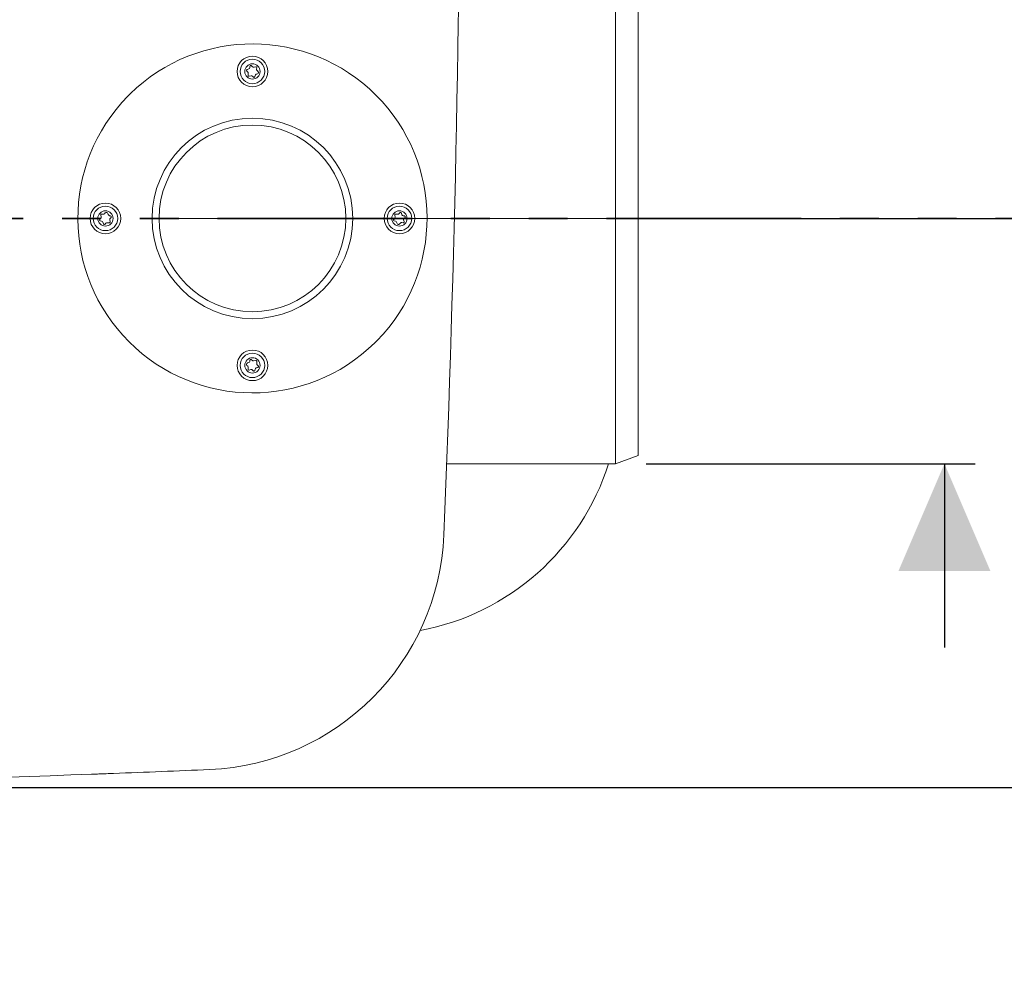
# Model space of a CAD drawing. Units: millimetres. Extents: x 151 to 2935, y 496 to 1608.
# Drawn here: x 2292 to 2613, y 569 to 880 of the extents above; entities that cross this region are included whole.
import ezdxf

# ---------------------------------------------------------------- set-up
doc = ezdxf.new("R2010")
doc.units = ezdxf.units.MM
doc.header["$LTSCALE"] = 10
for name, pattern in [('SLD-Durchgehend', [0]), ('SLD-Phantom', [12.7, 6.35, -1.27, 1.27, -1.27, 1.27, -1.27]), ('SLD-Punktstrich', [19.05, 15.24, -1.27, 1.27, -1.27])]:
    doc.linetypes.add(name, pattern=pattern)
doc.layers.add('MAßLINIE_MAßZEICHNUNGEN', color=7, linetype='SLD-Durchgehend')
doc.styles.add('SLDTEXTSTYLE0', font='Opinion Pro')
doc.dimstyles.new('SLDDIMSTYLE0', dxfattribs={"dimtxt": 52.916667, "dimasz": 35, "dimexe": 0, "dimexo": 0.0625, "dimgap": 13.229167, "dimtad": 0, "dimdec": 0, "dimrnd": 1e-09, "dimzin": 12, "dimdsep": 46, "dimtxsty": 'SLDTEXTSTYLE0', "dimsah": 1, "dimcen": 0.09, "dimadec": 0, "dimazin": 3, "dimtfac": 1, "dimtdec": 0, "dimtofl": 0, "dimtmove": 0, "dimatfit": 3, "dimfxl": 1, "dimfrac": 2, "dimtolj": 1, "dimtzin": 12, "dimarcsym": 0})
doc.dimstyles.new('SLDDIMSTYLE1', dxfattribs={"dimtxt": 52.916667, "dimasz": 35, "dimexe": 0, "dimexo": 0.0625, "dimgap": 13.229167, "dimtad": 0, "dimdec": 0, "dimrnd": 1e-09, "dimzin": 12, "dimdsep": 46, "dimtxsty": 'SLDTEXTSTYLE0', "dimsah": 1, "dimcen": 0.09, "dimadec": 0, "dimazin": 3, "dimtfac": 1, "dimtdec": 0, "dimtmove": 0, "dimatfit": 0, "dimfxl": 1, "dimfrac": 2, "dimtolj": 1, "dimtzin": 12, "dimarcsym": 0})

# ---------------------------------------------------------------- blocks, each defined once
blk = doc.blocks.new('_D_1')
at = {"layer": 'MAßLINIE_MAßZEICHNUNGEN', "color": 7}
for p, q in [((2085.87, 1328.72), (2783.82, 1328.72)), ((2773.82, 1328.72), (2773.82, 1037.34)), ((2773.82, 628.76), (2773.82, 920.14)), ((2109.35, 628.76), (2783.82, 628.76))]:
    blk.add_line(p, q, dxfattribs=at)
for points in [[(2773.82, 1328.72), (2758.82, 1293.72), (2788.82, 1293.72)], [(2773.82, 628.76), (2788.82, 663.76), (2758.82, 663.76)]]:
    blk.add_solid(points, dxfattribs=at)
at = {"layer": 'MAßLINIE_MAßZEICHNUNGEN', "color": 7, "insert": (2743.15, 920.14), "char_height": 52.917, "attachment_point": 1, "rotation": 90, "style": 'SLDTEXTSTYLE0'}
blk.add_mtext('700', dxfattribs=at)
blk = doc.blocks.new('_D_3')
at = {"layer": 'MAßLINIE_MAßZEICHNUNGEN', "color": 7}
for p, q in [((2713.82, 814.72), (2713.82, 874.72)), ((2516.41, 814.72), (2723.82, 814.72)), ((2109.35, 628.76), (2723.82, 628.76)), ((2713.82, 628.76), (2713.82, 568.76))]:
    blk.add_line(p, q, dxfattribs=at)
for points in [[(2713.82, 814.72), (2728.82, 849.72), (2698.82, 849.72)], [(2713.82, 628.76), (2698.82, 593.76), (2728.82, 593.76)]]:
    blk.add_solid(points, dxfattribs=at)
at = {"layer": 'MAßLINIE_MAßZEICHNUNGEN', "color": 7, "insert": (2683.15, 666.32), "char_height": 52.917, "attachment_point": 1, "rotation": 90, "style": 'SLDTEXTSTYLE0'}
blk.add_mtext('186', dxfattribs=at)
blk = doc.blocks.new('_D_6')
at = {"layer": 'MAßLINIE_MAßZEICHNUNGEN', "color": 7}
for p, q in [((2593.82, 894.87), (2593.82, 959.33)), ((2496.41, 894.87), (2603.82, 894.87)), ((2496.41, 734.57), (2603.82, 734.57)), ((2593.82, 734.57), (2593.82, 674.57))]:
    blk.add_line(p, q, dxfattribs=at)
for points in [[(2593.82, 894.87), (2608.82, 929.87), (2578.82, 929.87)], [(2593.82, 734.57), (2578.82, 699.57), (2608.82, 699.57)]]:
    blk.add_solid(points, dxfattribs=at)
at = {"layer": 'MAßLINIE_MAßZEICHNUNGEN', "color": 7, "char_height": 52.917, "attachment_point": 1, "rotation": 90, "style": 'SLDTEXTSTYLE0'}
for s, insert in [('DN 150', (2523.26, 959.87)), ('OD 160', (2603.03, 959.33))]:
    blk.add_mtext(s, dxfattribs=dict(at, insert=insert))

msp = doc.modelspace()

# ---------------------------------------------------------------- linework, layer by layer
at = {"color": 7, "linetype": 'SLD-Durchgehend', "lineweight": 18}
for p, q in [((2486.41, 814.72), (2486.41, 894.87)), ((2493.82, 892.17), (2493.82, 737.27)), ((2366.01, 862.86), (2366.31, 862.59)), ((2366.67, 863.54), (2366.12, 863.37)), ((2366.47, 862.19), (2366.43, 861.48)), ((2367.06, 864.37), (2367.02, 863.97)), ((2367.85, 864.23), (2367.58, 864.54)), ((2368.93, 864.26), (2368.38, 864.08)), ((2369.1, 861.8), (2369.49, 861.92)), ((2369.22, 863.52), (2369.31, 863.91)), ((2369.67, 862.77), (2369.38, 863.04)), ((2366.77, 861.16), (2367.47, 861.27)), ((2367.89, 861.15), (2368.19, 860.88)), ((2368.68, 861.03), (2368.77, 861.43)), ((2327.22, 854.68), (2327.91, 855.37)), ((2318.36, 814.69), (2318.06, 814.43)), ((2318.22, 813.9), (2318.62, 813.86)), ((2318.33, 815.77), (2318.51, 815.22)), ((2319.08, 816.07), (2318.68, 816.16)), ((2319.05, 813.52), (2319.22, 812.97)), ((2319.82, 816.52), (2319.55, 816.22)), ((2320.79, 815.95), (2320.67, 816.33)), ((2321.56, 815.53), (2321.16, 815.61)), ((2321.43, 813.62), (2321.32, 814.32)), ((2321.44, 814.73), (2321.71, 815.03)), ((2414.3, 814.7), (2414.03, 814.4)), ((2414.19, 813.91), (2414.58, 813.82)), ((2414.32, 815.82), (2414.43, 815.12)), ((2415.34, 816.12), (2414.63, 816.16)), ((2414.95, 813.49), (2415.08, 813.1)), ((2416.01, 816.58), (2415.74, 816.28)), ((2416.7, 815.92), (2416.52, 816.47)), ((2417.52, 815.53), (2417.12, 815.57)), ((2417.42, 813.66), (2417.24, 814.21)), ((2417.39, 814.74), (2417.69, 815.01)), ((2486.41, 734.57), (2486.41, 814.72)), ((2319.73, 812.85), (2320, 813.15)), ((2320.4, 813.32), (2321.11, 813.27)), ((2415.92, 812.92), (2416.19, 813.21)), ((2416.67, 813.37), (2417.07, 813.28)), ((2408.52, 774.76), (2407.83, 774.07)), ((2367.06, 768.4), (2366.98, 768.01)), ((2367.86, 768.29), (2367.56, 768.56)), ((2366.07, 766.67), (2366.37, 766.4)), ((2366.64, 767.64), (2366.26, 767.51)), ((2366.52, 765.92), (2366.43, 765.52)), ((2366.82, 765.17), (2367.37, 765.35)), ((2367.9, 765.2), (2368.16, 764.9)), ((2368.97, 768.27), (2368.27, 768.16)), ((2368.69, 765.07), (2368.73, 765.47)), ((2369.07, 765.89), (2369.62, 766.07)), ((2369.27, 767.25), (2369.32, 767.96)), ((2369.74, 766.58), (2369.44, 766.85)), ((2486.41, 734.57), (2493.82, 737.27)), ((2431.27, 734.53), (2486.41, 734.57))]:
    msp.add_line(p, q, dxfattribs=at)
at = {"color": 7, "linetype": 'SLD-Phantom', "lineweight": 35}
msp.add_line((2927.99, 814.72), (1874.06, 814.72), dxfattribs=at)
at = {"color": 7, "linetype": 'SLD-Punktstrich', "lineweight": 18}
msp.add_line((2331.83, 814.72), (2506.41, 814.72), dxfattribs=at)
at = {"color": 7, "linetype": 'SLD-Durchgehend', "lineweight": 18}
for centre, radius in [((2367.87, 862.72), 5), ((2367.87, 862.72), 4), ((2367.87, 862.72), 2.5), ((2367.87, 814.72), 32.75), ((2367.87, 814.72), 30.5), ((2319.87, 814.72), 5), ((2319.87, 814.72), 4), ((2319.87, 814.72), 2.5), ((2415.87, 814.72), 5), ((2415.87, 814.72), 4), ((2415.87, 814.72), 2.5), ((2367.87, 766.72), 5), ((2367.87, 766.72), 4), ((2367.87, 766.72), 2.5)]:
    msp.add_circle(centre, radius, dxfattribs=at)
for centre, radius, start, end in [((-4049.13, 978.72), 6485, 357.636714, 2.363286), ((2367.87, 814.72), 57, 315.4909, 134.5091), ((2366.21, 863.08), 0.3, 107.6656, 227.6656), ((2365.97, 862.22), 0.5, 356.5528, 47.6656), ((2366.52, 864.02), 0.5, 287.6656, 354.0615), ((2367.36, 864.34), 0.3, 41.2697, 174.0615), ((2368.22, 864.56), 0.5, 221.2697, 287.6656), ((2369.26, 861.32), 0.5, 107.6656, 167.6656), ((2369.02, 863.97), 0.3, 347.6656, 107.6656), ((2369.71, 863.41), 0.5, 167.6656, 227.6656), ((2369.34, 862.4), 0.5, 287.6656, 47.6656), ((2366.73, 861.46), 0.3, 176.5528, 278.7784), ((2367.55, 860.78), 0.5, 47.6656, 98.7784), ((2368.39, 861.1), 0.3, 227.6656, 347.6656), ((2367.87, 814.72), 57, 135.4909, 314.5091), ((2320.19, 816.18), 0.5, 17.6656, 137.6656), ((2416.24, 816.38), 0.3, 17.6656, 137.6656), ((2318.25, 814.2), 0.3, 131.2697, 264.0615), ((2318.62, 815.86), 0.3, 77.6656, 197.6656), ((2318.03, 815.07), 0.5, 311.2697, 17.6656), ((2318.57, 813.36), 0.5, 17.6656, 84.0615), ((2319.18, 816.56), 0.5, 257.6656, 317.6656), ((2321.27, 816.1), 0.5, 197.6656, 257.6656), ((2321.13, 813.57), 0.3, 266.5528, 8.7784), ((2321.81, 814.4), 0.5, 137.6656, 188.7784), ((2321.49, 815.23), 0.3, 317.6656, 77.6656), ((2414.25, 814.2), 0.3, 137.6656, 257.6656), ((2413.93, 815.04), 0.5, 317.6656, 8.7784), ((2414.62, 815.86), 0.3, 86.5528, 188.7784), ((2414.48, 813.33), 0.5, 17.6656, 77.6656), ((2415.37, 816.62), 0.5, 266.5528, 317.6656), ((2417.17, 816.07), 0.5, 197.6656, 264.0615), ((2417.13, 813.57), 0.3, 257.6656, 17.6656), ((2417.72, 814.37), 0.5, 131.2697, 197.6656), ((2417.49, 815.23), 0.3, 311.2697, 84.0615), ((2319.51, 813.06), 0.3, 197.6656, 317.6656), ((2320.37, 812.82), 0.5, 86.5528, 137.6656), ((2415.55, 813.25), 0.5, 197.6656, 317.6656), ((2416.56, 812.88), 0.5, 77.6656, 137.6656), ((2367.36, 768.34), 0.3, 47.6656, 167.6656), ((2366.41, 767.04), 0.5, 107.6656, 227.6656), ((2366.03, 766.03), 0.5, 347.6656, 47.6656), ((2366.73, 765.46), 0.3, 167.6656, 287.6656), ((2366.49, 768.11), 0.5, 287.6656, 347.6656), ((2367.52, 764.87), 0.5, 41.2697, 107.6656), ((2368.19, 768.66), 0.5, 227.6656, 278.7784), ((2369.23, 765.42), 0.5, 107.6656, 174.0615), ((2369.02, 767.97), 0.3, 356.5528, 98.7784), ((2369.77, 767.22), 0.5, 176.5528, 227.6656), ((2369.53, 766.35), 0.3, 287.6656, 47.6656), ((2368.39, 765.1), 0.3, 221.2697, 354.0615), ((2407.87, 758.72), 80, 280.6034, 342.4285), ((2350.43, 714.6), 80, 272.4568, 357.6367), ((2075.87, 7113.72), 6485, 272.179292, 272.456754), ((2075.87, 7113.72), 6485, 268.298534, 272.116327)]:
    msp.add_arc(centre, radius, start, end, dxfattribs=at)
msp.add_open_spline([(2322.48, 633.41), (2322.22, 633.4), (2321.58, 633.37), (2320.59, 633.34), (2319.56, 633.3), (2318.24, 633.25), (2316.8, 633.19), (2315.84, 633.16), (2315.35, 633.14)], degree=3, knots=[0, 0, 0, 0, 0.064049, 0.159503, 0.293446, 0.428039, 0.713786, 1, 1, 1, 1], dxfattribs=at)

# ---------------------------------------------------------------- dimensions: what is measured, and where the dimension line sits
at = {"layer": 'MAßLINIE_MAßZEICHNUNGEN', "color": 7}
for base, p1, p2, dimstyle, picture, middle in [((2773.82, 628.76), (2075.87, 1328.72), (2099.35, 628.76), 'SLDDIMSTYLE0', '_D_1', (2773.82, 978.74)), ((2713.82, 814.72), (2099.35, 628.76), (2506.41, 814.72), 'SLDDIMSTYLE1', '_D_3', (2713.82, 721.74))]:
    dim = msp.add_linear_dim(base=base, p1=p1, p2=p2, angle=90, dimstyle=dimstyle, dxfattribs=at)
    dim.commit()
    dim.dimension.update_dxf_attribs({"geometry": picture, "text_midpoint": middle, "dimtype": 160})
dim = msp.add_linear_dim(base=(2593.82, 734.57), p1=(2486.41, 894.87), p2=(2486.41, 734.57), angle=90, text='DN 150\\POD 160', dimstyle='SLDDIMSTYLE1', dxfattribs=at)
dim.commit()
dim.dimension.update_dxf_attribs({"geometry": '_D_6', "text_midpoint": (2593.82, 1065.12), "dimtype": 160})

doc.saveas('drawing.dxf')
